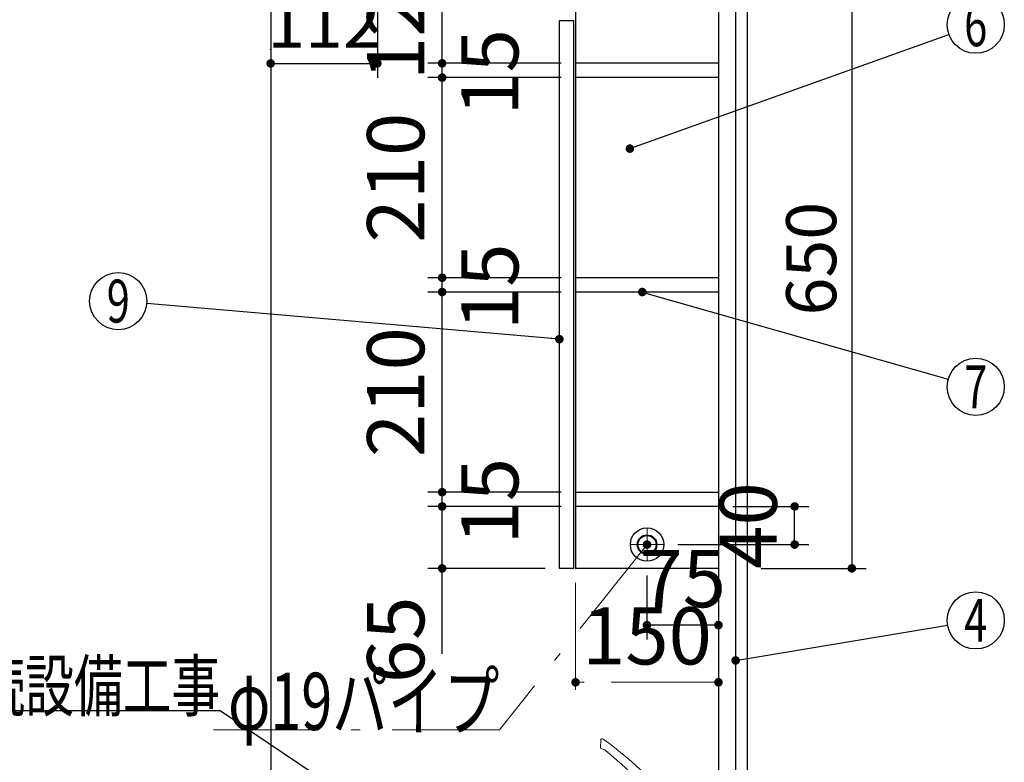
# Model space of a CAD drawing. Units: millimetres. Extents: x 210 to 6060, y -719 to 4222.
# Drawn here: x 3023 to 4057, y 1764 to 2543 of the extents above; entities that cross this region are included whole.
import ezdxf

# ---------------------------------------------------------------- set-up
doc = ezdxf.new("R2010")
doc.units = ezdxf.units.MM
doc.header["$LTSCALE"] = 3.75
doc.linetypes.add('DASHDOT', pattern=[50.5, 30, -9, 2.5, -9])
doc.layers.add('1', color=7, linetype='Continuous', lineweight=9)
doc.layers.add('128', color=7, linetype='Continuous', lineweight=9)
for name, color, linetype, lineweight, true_color in [('15', 98, 'Continuous', 9, 0x005000), ('16', 18, 'Continuous', 9, 0x500000), ('2', 136, 'Continuous', 9, 0x008080), ('4', 56, 'Continuous', 9, 0x808000), ('5', 96, 'Continuous', 9, 0x008000)]:
    doc.layers.add(name, color=color, linetype=linetype, lineweight=lineweight, true_color=true_color)
doc.styles.get("Standard").update_dxf_attribs({"font": 'txt', "bigfont": 'bigfont'})
doc.styles.add('ＭＳ ゴシック', font='txt')
doc.dimstyles.get("Standard").update_dxf_attribs({"dimtxt": 0.18, "dimasz": 0.18, "dimexe": 0.18, "dimexo": 0.0625, "dimgap": 0.09, "dimtad": 0, "dimtih": 1, "dimtoh": 1, "dimdec": 4, "dimzin": 0, "dimdsep": 46, "dimtxsty": 'Standard', "dimcen": 0.09, "dimadec": 0, "dimazin": 0, "dimtfac": 1, "dimtdec": 4, "dimtofl": 0, "dimtmove": 0, "dimatfit": 3, "dimfxl": 1, "dimtolj": 1, "dimtzin": 0, "dimarcsym": 0})

# ---------------------------------------------------------------- blocks, each defined once
blk = doc.blocks.new('_DOT')
at = {"color": 0}
blk.add_line((-0.5, 0), (-1, 0), dxfattribs=at)
at = {"color": 0, "const_width": 0.5}
blk.add_lwpolyline([(-0.25, 0, 1), (0.25, 0, 1)], format="xyb", close=True, dxfattribs=at)
blk = doc.blocks.new('Dim11')
at = {"layer": '2', "color": 136, "linetype": 'Continuous', "lineweight": 30, "true_color": 0x008080}
for p, q in [((3566.6, 1209), (3881.6, 1209)), ((3866.6, 735), (3866.6, 1209)), ((3801.6, 735), (3881.6, 735))]:
    blk.add_line(p, q, dxfattribs=at)
at = {"layer": '2', "color": 136, "linetype": 'Continuous', "lineweight": 30, "true_color": 0x008080, "xscale": 9, "yscale": 9, "zscale": 9}
for p, rotation in [((3866.6, 1209), 89.99999999999939), ((3866.6, 735), 269.9999999999996)]:
    blk.add_blockref('_DOT', p, dxfattribs=dict(at, rotation=rotation))
at = {"layer": '2', "color": 136, "linetype": 'Continuous', "lineweight": 9, "true_color": 0x008080, "insert": (3866.6, 972), "char_height": 52.5, "width": 2171.522, "attachment_point": 8, "rotation": 90, "style": 'ＭＳ ゴシック'}
blk.add_mtext('排水位置 474', dxfattribs=at)
blk = doc.blocks.new('Dim15')
at = {"layer": '128', "color": 7, "linetype": 'Continuous', "lineweight": 30}
for p, q in [((3731.6, 1215), (3977.3, 1215)), ((3962.3, 735), (3962.3, 1215)), ((3976.5, 735), (3977.3, 735))]:
    blk.add_line(p, q, dxfattribs=at)
at = {"layer": '128', "color": 7, "linetype": 'Continuous', "lineweight": 30, "xscale": 9, "yscale": 9, "zscale": 9}
for p, rotation in [((3962.3, 1215), 89.99999999999949), ((3962.3, 735), 269.9999999999998)]:
    blk.add_blockref('_DOT', p, dxfattribs=dict(at, rotation=rotation))
at = {"layer": '128', "color": 7, "linetype": 'Continuous', "lineweight": 9, "insert": (3962.3, 975), "char_height": 52.5, "width": 3203.171, "attachment_point": 8, "rotation": 90, "style": 'ＭＳ ゴシック'}
blk.add_mtext('給水給湯位置\u3000480', dxfattribs=at)
blk = doc.blocks.new('Dim16')
at = {"layer": '2', "color": 136, "linetype": 'Continuous', "lineweight": 30, "true_color": 0x008080}
for p, q in [((3398.6, 2552.5), (3398.6, 2481.9)), ((3286.6, 2511), (3286.6, 2511.9)), ((3286.6, 2496.9), (3398.6, 2496.9))]:
    blk.add_line(p, q, dxfattribs=at)
at = {"layer": '2', "color": 136, "linetype": 'Continuous', "lineweight": 30, "true_color": 0x008080, "xscale": 9, "yscale": 9, "zscale": 9}
for p, rotation in [((3286.6, 2496.9), 179.9999999999998), ((3398.6, 2496.9), 359.9999999999997)]:
    blk.add_blockref('_DOT', p, dxfattribs=dict(at, rotation=rotation))
at = {"layer": '2', "color": 136, "linetype": 'Continuous', "lineweight": 9, "true_color": 0x008080, "insert": (3342.6, 2496.9), "char_height": 52.5, "width": 637.5, "attachment_point": 8, "style": 'ＭＳ ゴシック'}
blk.add_mtext('112', dxfattribs=at)
blk = doc.blocks.new('Dim35')
at = {"layer": '1', "color": 7, "linetype": 'Continuous', "lineweight": 30}
for p, q in [((3801.6, 2617), (3911.6, 2617)), ((3896.6, 2617), (3896.6, 1967)), ((3801.6, 1967), (3911.6, 1967))]:
    blk.add_line(p, q, dxfattribs=at)
at = {"layer": '1', "color": 7, "linetype": 'Continuous', "lineweight": 30, "xscale": 9, "yscale": 9, "zscale": 9}
for p, rotation in [((3896.6, 2617), 89.99999999999939), ((3896.6, 1967), 269.9999999999994)]:
    blk.add_blockref('_DOT', p, dxfattribs=dict(at, rotation=rotation))
at = {"layer": '1', "color": 7, "linetype": 'Continuous', "lineweight": 9, "insert": (3896.6, 2292), "char_height": 52.5, "width": 662.5, "attachment_point": 8, "rotation": 90, "style": 'ＭＳ ゴシック'}
blk.add_mtext('650', dxfattribs=at)
blk = doc.blocks.new('Dim36')
at = {"layer": '1', "color": 7, "linetype": 'DASHDOT', "lineweight": 9}
for p, q in [((3606.6, 1952), (3606.6, 1832.5)), ((3756.6, 1952), (3756.6, 1832.5)), ((3756.6, 1847.5), (3606.6, 1847.5))]:
    blk.add_line(p, q, dxfattribs=at)
at = {"layer": '1', "color": 7, "linetype": 'DASHDOT', "lineweight": 9, "xscale": 9, "yscale": 9, "zscale": 9}
for p, rotation in [((3606.6, 1847.5), 179.9999999999998), ((3756.6, 1847.5), 359.9999999999997)]:
    blk.add_blockref('_DOT', p, dxfattribs=dict(at, rotation=rotation))
at = {"layer": '1', "color": 7, "linetype": 'Continuous', "lineweight": 9, "insert": (3681.6, 1847.5), "char_height": 60, "width": 728.571, "attachment_point": 8, "style": 'ＭＳ ゴシック'}
blk.add_mtext('150', dxfattribs=at)
blk = doc.blocks.new('Dim37')
at = {"layer": '1', "color": 7, "linetype": 'Continuous', "lineweight": 30}
for p, q in [((3591.6, 2497), (3451.6, 2497)), ((3466.6, 2482), (3466.6, 2497)), ((3591.6, 2482), (3451.6, 2482))]:
    blk.add_line(p, q, dxfattribs=at)
at = {"layer": '1', "color": 7, "linetype": 'Continuous', "lineweight": 30, "xscale": 9, "yscale": 9, "zscale": 9}
for p, rotation in [((3466.6, 2497), 89.99999999999959), ((3466.6, 2482), 269.9999999999998)]:
    blk.add_blockref('_DOT', p, dxfattribs=dict(at, rotation=rotation))
at = {"layer": '1', "color": 7, "linetype": 'Continuous', "lineweight": 9, "insert": (3486.6, 2487.5), "char_height": 60, "width": 442.857, "attachment_point": 2, "rotation": 90, "style": 'ＭＳ ゴシック'}
blk.add_mtext('15', dxfattribs=at)
blk = doc.blocks.new('Dim38')
at = {"layer": '1', "color": 7, "linetype": 'Continuous', "lineweight": 30}
for p, q in [((3591.6, 2617), (3451.6, 2617)), ((3466.6, 2497), (3466.6, 2617)), ((3591.6, 2497), (3451.6, 2497))]:
    blk.add_line(p, q, dxfattribs=at)
at = {"layer": '1', "color": 7, "linetype": 'Continuous', "lineweight": 30, "xscale": 9, "yscale": 9, "zscale": 9}
for p, rotation in [((3466.6, 2617), 89.99999999999959), ((3466.6, 2497), 269.9999999999998)]:
    blk.add_blockref('_DOT', p, dxfattribs=dict(at, rotation=rotation))
at = {"layer": '1', "color": 7, "linetype": 'Continuous', "lineweight": 9, "insert": (3466.6, 2547.5), "char_height": 60, "width": 728.571, "attachment_point": 8, "rotation": 90, "style": 'ＭＳ ゴシック'}
blk.add_mtext('120', dxfattribs=at)
blk = doc.blocks.new('Dim39')
at = {"layer": '1', "color": 7, "linetype": 'Continuous', "lineweight": 30}
for p, q in [((3591.6, 2032), (3451.6, 2032)), ((3466.6, 1877.5), (3466.6, 2032)), ((3574.6, 1967), (3451.6, 1967))]:
    blk.add_line(p, q, dxfattribs=at)
at = {"layer": '1', "color": 7, "linetype": 'Continuous', "lineweight": 30, "xscale": 9, "yscale": 9, "zscale": 9}
for p, rotation in [((3466.6, 2032), 89.99999999999959), ((3466.6, 1967), 269.9999999999998)]:
    blk.add_blockref('_DOT', p, dxfattribs=dict(at, rotation=rotation))
at = {"layer": '1', "color": 7, "linetype": 'Continuous', "lineweight": 9, "insert": (3466.6, 1937.5), "char_height": 60, "width": 471.429, "attachment_point": 9, "rotation": 90, "style": 'ＭＳ ゴシック'}
blk.add_mtext('65', dxfattribs=at)
blk = doc.blocks.new('Dim40')
at = {"layer": '1', "color": 7, "linetype": 'Continuous', "lineweight": 30}
for p, q in [((3591.6, 2047), (3451.6, 2047)), ((3466.6, 2032), (3466.6, 2047)), ((3591.6, 2032), (3451.6, 2032))]:
    blk.add_line(p, q, dxfattribs=at)
at = {"layer": '1', "color": 7, "linetype": 'Continuous', "lineweight": 30, "xscale": 9, "yscale": 9, "zscale": 9}
for p, rotation in [((3466.6, 2047), 89.99999999999959), ((3466.6, 2032), 269.9999999999998)]:
    blk.add_blockref('_DOT', p, dxfattribs=dict(at, rotation=rotation))
at = {"layer": '1', "color": 7, "linetype": 'Continuous', "lineweight": 9, "insert": (3486.6, 2037.5), "char_height": 60, "width": 442.857, "attachment_point": 2, "rotation": 90, "style": 'ＭＳ ゴシック'}
blk.add_mtext('15', dxfattribs=at)
blk = doc.blocks.new('Dim41')
at = {"layer": '1', "color": 7, "linetype": 'Continuous', "lineweight": 30}
for p, q in [((3591.6, 2272), (3451.6, 2272)), ((3466.6, 2257), (3466.6, 2272)), ((3591.6, 2257), (3451.6, 2257))]:
    blk.add_line(p, q, dxfattribs=at)
at = {"layer": '1', "color": 7, "linetype": 'Continuous', "lineweight": 30, "xscale": 9, "yscale": 9, "zscale": 9}
for p, rotation in [((3466.6, 2272), 89.99999999999959), ((3466.6, 2257), 269.9999999999998)]:
    blk.add_blockref('_DOT', p, dxfattribs=dict(at, rotation=rotation))
at = {"layer": '1', "color": 7, "linetype": 'Continuous', "lineweight": 9, "insert": (3486.6, 2262.5), "char_height": 60, "width": 442.857, "attachment_point": 2, "rotation": 90, "style": 'ＭＳ ゴシック'}
blk.add_mtext('15', dxfattribs=at)
blk = doc.blocks.new('Dim42')
at = {"layer": '1', "color": 7, "linetype": 'Continuous', "lineweight": 30}
for p, q in [((3591.6, 2482), (3451.6, 2482)), ((3466.6, 2272), (3466.6, 2482)), ((3591.6, 2272), (3451.6, 2272))]:
    blk.add_line(p, q, dxfattribs=at)
at = {"layer": '1', "color": 7, "linetype": 'Continuous', "lineweight": 30, "xscale": 9, "yscale": 9, "zscale": 9}
for p, rotation in [((3466.6, 2482), 89.99999999999959), ((3466.6, 2272), 269.9999999999998)]:
    blk.add_blockref('_DOT', p, dxfattribs=dict(at, rotation=rotation))
at = {"layer": '1', "color": 7, "linetype": 'Continuous', "lineweight": 9, "insert": (3466.6, 2377), "char_height": 60, "width": 771.429, "attachment_point": 8, "rotation": 90, "style": 'ＭＳ ゴシック'}
blk.add_mtext('210', dxfattribs=at)
blk = doc.blocks.new('Dim43')
at = {"layer": '1', "color": 7, "linetype": 'Continuous', "lineweight": 30}
for p, q in [((3591.6, 2257), (3451.6, 2257)), ((3466.6, 2047), (3466.6, 2257)), ((3591.6, 2047), (3451.6, 2047))]:
    blk.add_line(p, q, dxfattribs=at)
at = {"layer": '1', "color": 7, "linetype": 'Continuous', "lineweight": 30, "xscale": 9, "yscale": 9, "zscale": 9}
for p, rotation in [((3466.6, 2257), 89.99999999999959), ((3466.6, 2047), 269.9999999999998)]:
    blk.add_blockref('_DOT', p, dxfattribs=dict(at, rotation=rotation))
at = {"layer": '1', "color": 7, "linetype": 'Continuous', "lineweight": 9, "insert": (3466.6, 2152), "char_height": 60, "width": 771.429, "attachment_point": 8, "rotation": 90, "style": 'ＭＳ ゴシック'}
blk.add_mtext('210', dxfattribs=at)
blk = doc.blocks.new('Dim56')
at = {"layer": '15', "color": 98, "linetype": 'Continuous', "lineweight": 30, "true_color": 0x005000}
for p, q in [((3771.6, 2032), (3851.6, 2032)), ((3836.6, 1992), (3836.6, 2032)), ((3714.1, 1992), (3851.6, 1992))]:
    blk.add_line(p, q, dxfattribs=at)
at = {"layer": '15', "color": 98, "linetype": 'Continuous', "lineweight": 30, "true_color": 0x005000, "xscale": 9, "yscale": 9, "zscale": 9}
for p, rotation in [((3836.6, 2032), 89.99999999999959), ((3836.6, 1992), 269.9999999999998)]:
    blk.add_blockref('_DOT', p, dxfattribs=dict(at, rotation=rotation))
at = {"layer": '15', "color": 98, "linetype": 'Continuous', "lineweight": 9, "true_color": 0x005000, "insert": (3836.6, 2012), "char_height": 60, "width": 485.714, "attachment_point": 8, "rotation": 90, "style": 'ＭＳ ゴシック'}
blk.add_mtext('40', dxfattribs=at)
blk = doc.blocks.new('Dim57')
at = {"layer": '15', "color": 98, "linetype": 'Continuous', "lineweight": 30, "true_color": 0x005000}
for p, q in [((3681.6, 1959.5), (3681.6, 1892.5)), ((3756.6, 1952), (3756.6, 1892.5)), ((3756.6, 1907.5), (3681.6, 1907.5))]:
    blk.add_line(p, q, dxfattribs=at)
at = {"layer": '15', "color": 98, "linetype": 'Continuous', "lineweight": 30, "true_color": 0x005000, "xscale": 9, "yscale": 9, "zscale": 9}
for p, rotation in [((3681.6, 1907.5), 179.9999999999998), ((3756.6, 1907.5), 359.9999999999997)]:
    blk.add_blockref('_DOT', p, dxfattribs=dict(at, rotation=rotation))
at = {"layer": '15', "color": 98, "linetype": 'Continuous', "lineweight": 9, "true_color": 0x005000, "insert": (3719.1, 1907.5), "char_height": 60, "width": 485.714, "attachment_point": 8, "style": 'ＭＳ ゴシック'}
blk.add_mtext('75', dxfattribs=at)
blk = doc.blocks.new('Dim68')
at = {"layer": '4', "color": 56, "linetype": 'Continuous', "lineweight": 30, "true_color": 0x808000}
for p, q in [((3838.6, 1505), (4050.5, 1505)), ((4035.5, 735), (4035.5, 1505)), ((3801.6, 735), (4050.5, 735))]:
    blk.add_line(p, q, dxfattribs=at)
at = {"layer": '4', "color": 56, "linetype": 'Continuous', "lineweight": 30, "true_color": 0x808000, "xscale": 9, "yscale": 9, "zscale": 9}
for p, rotation in [((4035.5, 1505), 89.99999999999991), ((4035.5, 735), 269.9999999999998)]:
    blk.add_blockref('_DOT', p, dxfattribs=dict(at, rotation=rotation))
at = {"layer": '4', "color": 56, "linetype": 'Continuous', "lineweight": 9, "true_color": 0x808000, "insert": (4035.5, 1120), "char_height": 52.5, "width": 3677.239, "attachment_point": 8, "rotation": 90, "style": 'ＭＳ ゴシック'}
blk.add_mtext('一次電源接続位置 770', dxfattribs=at)

msp = doc.modelspace()

# ---------------------------------------------------------------- linework, layer by layer
at = {"layer": '1', "color": 7, "linetype": 'Continuous', "lineweight": 30}
for p, q in [((3286.642, 2635), (3286.642, 735)), ((3756.642, 2635), (3756.642, 1605)), ((3774.642, 2635), (3774.642, 1481)), ((3786.642, 2635), (3786.642, 735)), ((3606.642, 2617), (3606.642, 1967)), ((3589.642, 1967), (3589.642, 2542)), ((3589.642, 2542), (3604.642, 2542)), ((3604.642, 2542), (3604.642, 1967)), ((3756.642, 2497), (3606.642, 2497)), ((3756.642, 2482), (3606.642, 2482)), ((3756.642, 2272), (3606.642, 2272)), ((3756.642, 2257), (3606.642, 2257)), ((3606.642, 2047), (3756.642, 2047)), ((3756.642, 2032), (3606.642, 2032)), ((3604.642, 1967), (3589.642, 1967)), ((3756.642, 1967), (3606.642, 1967))]:
    msp.add_line(p, q, dxfattribs=at)
for points in [[(3663.642, 2407.5), (3998.399, 2527.385)], [(3676.67, 2257), (3997.786, 2165.704)], [(3589.642, 2207.5), (3156.531, 2244.918)], [(3774.642, 1870.44), (3997.051, 1907.561)]]:
    msp.add_lwpolyline(points, dxfattribs=at)
for centre in [(4026.642, 2537.5), (3126.642, 2247.5), (4026.642, 2157.5), (4026.642, 1912.5)]:
    msp.add_circle(centre, 30, dxfattribs=at)
at = {"layer": '128', "color": 7, "linetype": 'Continuous', "lineweight": 9}
msp.add_line((3632.928, 1779.086), (3633.063, 1786.833), dxfattribs=at)
for centre, radius, start, end in [((3634.563, 1786.807), 1.5, 53.54315, 179.000581), ((3425.821, 1492.274), 362.502, 32.834541, 54.669244), ((3634.428, 1779.06), 1.5, 179.000581, 259.991211), ((3632.429, 1767.735), 10, 55.131998, 79.991211), ((3446.792, 1536.437), 306.55, 34.782216, 51.396644)]:
    msp.add_arc(centre, radius, start, end, dxfattribs=at)
at = {"layer": '15', "color": 98, "linetype": 'DASHDOT', "lineweight": 9, "true_color": 0x005000}
for p, q in [((3681.642, 1974.5), (3681.642, 2009.5)), ((3699.142, 1992), (3664.142, 1992))]:
    msp.add_line(p, q, dxfattribs=at)
at = {"layer": '15', "color": 98, "linetype": 'Continuous', "lineweight": 30, "true_color": 0x005000}
for radius in [17.5, 10.25, 9.75]:
    msp.add_circle((3681.642, 1992), radius, dxfattribs=at)
at = {"layer": '16', "color": 18, "linetype": 'DASHDOT', "lineweight": 9, "true_color": 0x500000}
for p, q in [((3681.642, 1982.5), (3681.642, 2001.5)), ((3691.142, 1992), (3672.142, 1992))]:
    msp.add_line(p, q, dxfattribs=at)
msp.add_lwpolyline([(3681.642, 1992), (3526.642, 1797.5), (3226.642, 1797.5)], dxfattribs=at)
at = {"layer": '16', "color": 18, "linetype": 'Continuous', "lineweight": 30, "true_color": 0x500000}
msp.add_circle((3681.642, 1992), 9.5, dxfattribs=at)
at = {"layer": '5', "color": 96, "linetype": 'Continuous', "lineweight": 30, "true_color": 0x008000}
msp.add_lwpolyline([(3667.642, 1525), (3233.642, 1817.5), (2813.642, 1817.5)], dxfattribs=at)

# ---------------------------------------------------------------- block references
at = {"layer": '1', "color": 7, "linetype": 'Continuous', "lineweight": 30, "xscale": 9, "yscale": 9, "zscale": 9}
for p, rotation in [((3663.642, 2407.5), 199.7038029179456), ((3676.67, 2257), 164.1291119089358), ((3589.642, 2207.5), 355.0623009012342), ((3774.642, 1870.44), 189.4756748105339)]:
    msp.add_blockref('_DOT', p, dxfattribs=dict(at, rotation=rotation))
at = {"layer": '16', "color": 18, "linetype": 'DASHDOT', "lineweight": 9, "true_color": 0x500000, "xscale": 9, "yscale": 9, "zscale": 9, "rotation": 51.44812709747597}
msp.add_blockref('_DOT', (3681.642, 1992), dxfattribs=at)

# ---------------------------------------------------------------- texts
at = {"layer": '1', "color": 7, "linetype": 'Continuous', "lineweight": 9, "char_height": 45, "attachment_point": 5}
for s, insert, width in [('{\\fＭＳ ゴシック;\\W0.714286;6}', (4026.642, 2537.5), 23.16888), ('{\\fＭＳ ゴシック;\\W0.714286;9}', (3126.642, 2247.5), 23.16888), ('{\\fＭＳ ゴシック;\\W0.714286;7}', (4026.642, 2157.5), 22.00812), ('{\\fＭＳ ゴシック;\\W0.714286;4}', (4026.642, 1912.5), 25.71728)]:
    msp.add_mtext(s, dxfattribs=dict(at, insert=insert, width=width))
at = {"layer": '16', "color": 18, "linetype": 'Continuous', "lineweight": 9, "true_color": 0x500000, "insert": (3526.642, 1797.5), "char_height": 60, "width": 377.74231, "attachment_point": 9}
msp.add_mtext('{\\fＭＳ ゴシック;\\W0.714286;φ19パイプ}', dxfattribs=at)
at = {"layer": '5', "color": 96, "linetype": 'Continuous', "lineweight": 9, "true_color": 0x008000, "insert": (3233.642, 1817.5), "char_height": 52.5, "width": 543.41307, "attachment_point": 9}
msp.add_mtext('{\\fＭＳ ゴシック;\\W0.714286;以降接続設備工事}', dxfattribs=at)

# ---------------------------------------------------------------- dimensions: what is measured, and where the dimension line sits
at = {"layer": '1', "color": 7, "linetype": 'Continuous', "lineweight": 30}
for base, p1, p2, override, picture, middle in [((3466.642, 2617), (3606.642, 2497), (3606.642, 2617), {"dimscale": 1, "dimtxt": 60, "dimasz": 9, "dimexe": 15, "dimexo": 15, "dimgap": 0, "dimtad": 1, "dimtih": 0, "dimtoh": 0, "dimdec": 2, "dimzin": 8, "dimtxsty": 'ＭＳ ゴシック', "dimblk1": 'DOT', "dimblk2": 'DOT', "dimsah": 1, "dimse1": 0, "dimse2": 0, "dimtix": 0, "dimtofl": 1, "dimtmove": 1, "dimatfit": 2, "dimtzin": 8}, 'Dim38', (3466.642, 2547.5)), ((3466.642, 2482), (3606.642, 2272), (3606.642, 2482), {"dimscale": 1, "dimtxt": 60, "dimasz": 9, "dimexe": 15, "dimexo": 15, "dimgap": 0, "dimtad": 1, "dimtih": 0, "dimtoh": 0, "dimdec": 2, "dimzin": 8, "dimtxsty": 'ＭＳ ゴシック', "dimblk1": 'DOT', "dimblk2": 'DOT', "dimsah": 1, "dimse1": 0, "dimse2": 0, "dimtix": 0, "dimtofl": 1, "dimtmove": 1, "dimatfit": 2, "dimtzin": 8}, 'Dim42', (3466.642, 2377)), ((3466.642, 2497), (3606.642, 2482), (3606.642, 2497), {"dimscale": 1, "dimtxt": 60, "dimasz": 9, "dimexe": 15, "dimexo": 15, "dimgap": 0, "dimtad": 1, "dimtih": 0, "dimtoh": 0, "dimdec": 2, "dimzin": 8, "dimtxsty": 'ＭＳ ゴシック', "dimblk1": 'DOT', "dimblk2": 'DOT', "dimsah": 1, "dimse1": 0, "dimse2": 0, "dimtix": 0, "dimtofl": 1, "dimtmove": 2, "dimatfit": 2, "dimtzin": 8}, 'Dim37', (3516.642, 2487.5)), ((3466.642, 2257), (3606.642, 2047), (3606.642, 2257), {"dimscale": 1, "dimtxt": 60, "dimasz": 9, "dimexe": 15, "dimexo": 15, "dimgap": 0, "dimtad": 1, "dimtih": 0, "dimtoh": 0, "dimdec": 2, "dimzin": 8, "dimtxsty": 'ＭＳ ゴシック', "dimblk1": 'DOT', "dimblk2": 'DOT', "dimsah": 1, "dimse1": 0, "dimse2": 0, "dimtix": 0, "dimtofl": 1, "dimtmove": 1, "dimatfit": 2, "dimtzin": 8}, 'Dim43', (3466.642, 2152)), ((3466.642, 2272), (3606.642, 2257), (3606.642, 2272), {"dimscale": 1, "dimtxt": 60, "dimasz": 9, "dimexe": 15, "dimexo": 15, "dimgap": 0, "dimtad": 1, "dimtih": 0, "dimtoh": 0, "dimdec": 2, "dimzin": 8, "dimtxsty": 'ＭＳ ゴシック', "dimblk1": 'DOT', "dimblk2": 'DOT', "dimsah": 1, "dimse1": 0, "dimse2": 0, "dimtix": 0, "dimtofl": 1, "dimtmove": 2, "dimatfit": 2, "dimtzin": 8}, 'Dim41', (3516.642, 2262.5)), ((3466.642, 2047), (3606.642, 2032), (3606.642, 2047), {"dimscale": 1, "dimtxt": 60, "dimasz": 9, "dimexe": 15, "dimexo": 15, "dimgap": 0, "dimtad": 1, "dimtih": 0, "dimtoh": 0, "dimdec": 2, "dimzin": 8, "dimtxsty": 'ＭＳ ゴシック', "dimblk1": 'DOT', "dimblk2": 'DOT', "dimsah": 1, "dimse1": 0, "dimse2": 0, "dimtix": 0, "dimtofl": 1, "dimtmove": 2, "dimatfit": 2, "dimtzin": 8}, 'Dim40', (3516.642, 2037.5)), ((3466.642, 2032), (3589.642, 1967), (3606.642, 2032), {"dimscale": 1, "dimtxt": 60, "dimasz": 9, "dimexe": 15, "dimexo": 15, "dimgap": 0, "dimtad": 1, "dimtih": 0, "dimtoh": 0, "dimdec": 2, "dimzin": 8, "dimtxsty": 'ＭＳ ゴシック', "dimblk1": 'DOT', "dimblk2": 'DOT', "dimsah": 1, "dimse1": 0, "dimse2": 0, "dimtix": 0, "dimtofl": 1, "dimtmove": 1, "dimatfit": 2, "dimtzin": 8}, 'Dim39', (3466.642, 1907.5))]:
    dim = msp.add_linear_dim(base=base, p1=p1, p2=p2, angle=90, dimstyle='Standard', override=override, dxfattribs=at)
    dim.commit()
    dim.dimension.update_dxf_attribs({"geometry": picture, "text_midpoint": middle, "dimtype": 160})
dim = msp.add_linear_dim(base=(3896.642, 1967), p1=(3786.642, 2617), p2=(3786.642, 1967), angle=270, dimstyle='Standard', override={"dimscale": 1, "dimtxt": 52.5, "dimasz": 9, "dimexe": 15, "dimexo": 15, "dimgap": 0, "dimtad": 1, "dimtih": 0, "dimtoh": 0, "dimdec": 2, "dimzin": 8, "dimtxsty": 'ＭＳ ゴシック', "dimblk1": 'DOT', "dimblk2": 'DOT', "dimsah": 1, "dimse1": 0, "dimse2": 0, "dimtix": 0, "dimtofl": 1, "dimtmove": 1, "dimatfit": 2, "dimtzin": 8}, dxfattribs=at)
dim.commit()
dim.dimension.update_dxf_attribs({"geometry": 'Dim35', "text_midpoint": (3896.642, 2292), "dimtype": 160, "text_rotation": 90})
at = {"layer": '1', "color": 7, "linetype": 'DASHDOT', "lineweight": 9}
dim = msp.add_linear_dim(base=(3606.642, 1847.5), p1=(3756.642, 1967), p2=(3606.642, 1967), angle=180, dimstyle='Standard', override={"dimscale": 1, "dimtxt": 60, "dimasz": 9, "dimexe": 15, "dimexo": 15, "dimgap": 0, "dimtad": 1, "dimtih": 0, "dimtoh": 0, "dimdec": 2, "dimzin": 8, "dimtxsty": 'ＭＳ ゴシック', "dimblk1": 'DOT', "dimblk2": 'DOT', "dimsah": 1, "dimse1": 0, "dimse2": 0, "dimtix": 0, "dimtofl": 1, "dimtmove": 1, "dimatfit": 2, "dimtzin": 8}, dxfattribs=at)
dim.commit()
dim.dimension.update_dxf_attribs({"geometry": 'Dim36', "text_midpoint": (3681.642, 1847.5), "dimtype": 160, "text_rotation": 360})
at = {"layer": '128', "color": 7, "linetype": 'Continuous', "lineweight": 30}
dim = msp.add_linear_dim(base=(3962.348, 1215), p1=(3961.474, 735), p2=(3716.642, 1215), angle=90, text='給<>', dimstyle='Standard', override={"dimscale": 1, "dimtxt": 52.5, "dimasz": 9, "dimexe": 15, "dimexo": 15, "dimgap": 0, "dimtad": 1, "dimtih": 0, "dimtoh": 0, "dimdec": 2, "dimzin": 8, "dimtxsty": 'ＭＳ ゴシック', "dimblk1": 'DOT', "dimblk2": 'DOT', "dimsah": 1, "dimse1": 0, "dimse2": 0, "dimtix": 0, "dimtofl": 1, "dimtmove": 1, "dimatfit": 2, "dimtzin": 8}, dxfattribs=at)
dim.commit()
dim.dimension.update_dxf_attribs({"geometry": 'Dim15', "text_midpoint": (3962.348, 975), "dimtype": 160})
at = {"layer": '15', "color": 98, "linetype": 'Continuous', "lineweight": 30, "true_color": 0x005000}
dim = msp.add_linear_dim(base=(3836.642, 2032), p1=(3699.142, 1992), p2=(3756.642, 2032), angle=90, dimstyle='Standard', override={"dimscale": 1, "dimtxt": 60, "dimasz": 9, "dimexe": 15, "dimexo": 15, "dimgap": 0, "dimtad": 1, "dimtih": 0, "dimtoh": 0, "dimdec": 2, "dimzin": 8, "dimtxsty": 'ＭＳ ゴシック', "dimblk1": 'DOT', "dimblk2": 'DOT', "dimsah": 1, "dimse1": 0, "dimse2": 0, "dimtix": 0, "dimtofl": 1, "dimtmove": 1, "dimatfit": 2, "dimtzin": 8}, dxfattribs=at)
dim.commit()
dim.dimension.update_dxf_attribs({"geometry": 'Dim56', "text_midpoint": (3836.642, 2012), "dimtype": 160})
dim = msp.add_linear_dim(base=(3681.642, 1907.5), p1=(3756.642, 1967), p2=(3681.642, 1974.5), angle=180, dimstyle='Standard', override={"dimscale": 1, "dimtxt": 60, "dimasz": 9, "dimexe": 15, "dimexo": 15, "dimgap": 0, "dimtad": 1, "dimtih": 0, "dimtoh": 0, "dimdec": 2, "dimzin": 8, "dimtxsty": 'ＭＳ ゴシック', "dimblk1": 'DOT', "dimblk2": 'DOT', "dimsah": 1, "dimse1": 0, "dimse2": 0, "dimtix": 0, "dimtofl": 1, "dimtmove": 1, "dimatfit": 2, "dimtzin": 8}, dxfattribs=at)
dim.commit()
dim.dimension.update_dxf_attribs({"geometry": 'Dim57', "text_midpoint": (3719.142, 1907.5), "dimtype": 160, "text_rotation": 360})
at = {"layer": '2', "color": 136, "linetype": 'Continuous', "lineweight": 30, "true_color": 0x008080}
dim = msp.add_linear_dim(base=(3398.642, 2496.946), p1=(3286.642, 2495.96), p2=(3398.642, 2567.5), dimstyle='Standard', override={"dimscale": 1, "dimtxt": 52.5, "dimasz": 9, "dimexe": 15, "dimexo": 15, "dimgap": 0, "dimtad": 1, "dimtih": 0, "dimtoh": 0, "dimdec": 2, "dimzin": 8, "dimtxsty": 'ＭＳ ゴシック', "dimblk1": 'DOT', "dimblk2": 'DOT', "dimsah": 1, "dimse1": 0, "dimse2": 0, "dimtix": 0, "dimtofl": 1, "dimtmove": 1, "dimatfit": 2, "dimtzin": 8}, dxfattribs=at)
dim.commit()
dim.dimension.update_dxf_attribs({"geometry": 'Dim16', "text_midpoint": (3342.642, 2496.946), "dimtype": 160, "text_rotation": 360})
dim = msp.add_linear_dim(base=(3866.642, 1209), p1=(3786.642, 735), p2=(3551.642, 1209), angle=90, text='排<>', dimstyle='Standard', override={"dimscale": 1, "dimtxt": 52.5, "dimasz": 9, "dimexe": 15, "dimexo": 15, "dimgap": 0, "dimtad": 1, "dimtih": 0, "dimtoh": 0, "dimdec": 2, "dimzin": 8, "dimtxsty": 'ＭＳ ゴシック', "dimblk1": 'DOT', "dimblk2": 'DOT', "dimsah": 1, "dimse1": 0, "dimse2": 0, "dimtix": 0, "dimtofl": 1, "dimtmove": 1, "dimatfit": 2, "dimtzin": 8}, dxfattribs=at)
dim.commit()
dim.dimension.update_dxf_attribs({"geometry": 'Dim11', "text_midpoint": (3866.642, 972), "dimtype": 160})
at = {"layer": '4', "color": 56, "linetype": 'Continuous', "lineweight": 30, "true_color": 0x808000}
dim = msp.add_linear_dim(base=(4035.49, 1505), p1=(3786.642, 735), p2=(3823.642, 1505), angle=90, text='一<>', dimstyle='Standard', override={"dimscale": 1, "dimtxt": 52.5, "dimasz": 9, "dimexe": 15, "dimexo": 15, "dimgap": 0, "dimtad": 1, "dimtih": 0, "dimtoh": 0, "dimdec": 2, "dimzin": 8, "dimtxsty": 'ＭＳ ゴシック', "dimblk1": 'DOT', "dimblk2": 'DOT', "dimsah": 1, "dimse1": 0, "dimse2": 0, "dimtix": 0, "dimtofl": 1, "dimtmove": 1, "dimatfit": 2, "dimtzin": 8}, dxfattribs=at)
dim.commit()
dim.dimension.update_dxf_attribs({"geometry": 'Dim68', "text_midpoint": (4035.49, 1120), "dimtype": 160})

doc.saveas('drawing.dxf')
